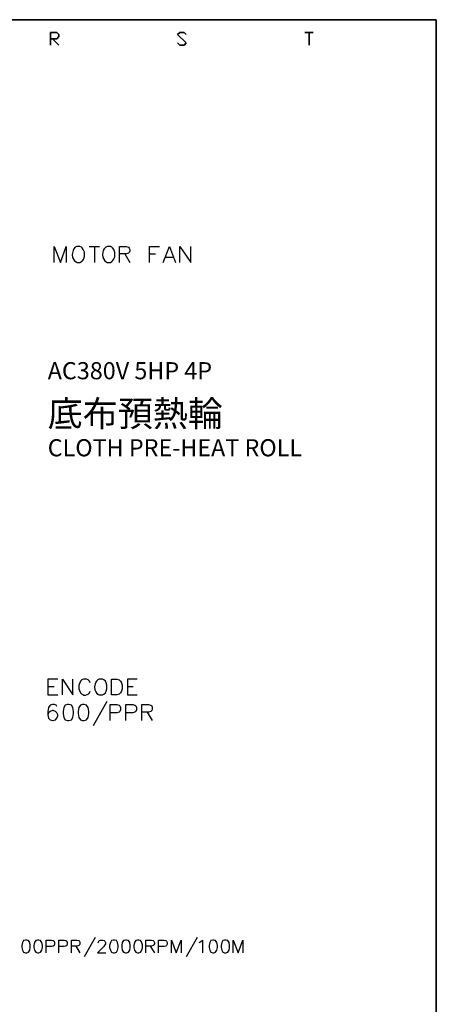
# Model space of a CAD drawing. Units: millimetres. Extents: x -1595 to 5917, y -2620 to 219.
# Drawn here: x 588 to 637, y -346 to -231 of the extents above; entities that cross this region are included whole.
import ezdxf
from ezdxf.enums import TextEntityAlignment as Align

# ---------------------------------------------------------------- set-up
doc = ezdxf.new("R2010")
doc.units = ezdxf.units.MM
doc.layers.add('P', color=7, linetype='Continuous')
doc.styles.add('CHINA', font='romans.shx', dxfattribs={"bigfont": 'chineset.shx'})

msp = doc.modelspace()

# ---------------------------------------------------------------- linework, layer by layer
at = {"layer": 'P'}
for points in [[(577.728, -432.744), (499.694, -432.744), (499.694, -416.376), (577.728, -416.376), (577.728, -432.744), (637.171, -432.744), (637.171, -408.95), (637.171, -230.62), (354.773, -230.62), (354.773, -408.95), (354.773, -416.376), (354.773, -432.744), (429.103, -432.744), (429.103, -416.376), (354.773, -416.376), (354.773, -408.95), (354.773, -230.62), (637.171, -230.62), (637.171, -408.95), (637.171, -416.376), (577.728, -416.376)], [(592.527, -258.966), (592.527, -257.096), (593.25, -258.966), (593.938, -257.096), (593.938, -258.966)], [(595.191, -257.096), (594.997, -257.185), (594.838, -257.379), (594.732, -257.573), (594.644, -258.031), (594.679, -258.384), (594.767, -258.596), (594.908, -258.772), (595.085, -258.913), (595.191, -258.966), (595.526, -258.966), (595.72, -258.878), (595.808, -258.807), (595.949, -258.613), (596.055, -258.278), (596.055, -257.784), (595.931, -257.449), (595.808, -257.255), (595.72, -257.185), (595.526, -257.096), (595.191, -257.096), (595.191, -257.096)], [(596.619, -257.096), (597.836, -257.096)], [(597.219, -257.096), (597.219, -258.966)], [(598.736, -257.096), (598.542, -257.185), (598.366, -257.379), (598.26, -257.573), (598.172, -258.031), (598.224, -258.384), (598.313, -258.596), (598.436, -258.772), (598.613, -258.913), (598.736, -258.966), (599.089, -258.966), (599.265, -258.878), (599.353, -258.79), (599.494, -258.596), (599.618, -258.278), (599.618, -257.802), (599.477, -257.467), (599.336, -257.273), (599.265, -257.185), (599.089, -257.096), (598.736, -257.096), (598.736, -257.096)], [(600.147, -258.966), (600.147, -257.096), (600.923, -257.096), (601.205, -257.185), (601.294, -257.29), (601.382, -257.449), (601.382, -257.626), (601.294, -257.82), (601.205, -257.908), (600.923, -257.978), (600.147, -257.978)], [(603.675, -258.966), (603.675, -257.096), (604.821, -257.096)], [(605.262, -258.966), (605.986, -257.096), (606.691, -258.966)], [(607.22, -258.966), (607.22, -257.096), (608.473, -258.966), (608.473, -257.096)], [(600.764, -257.978), (601.382, -258.966)], [(603.675, -257.978), (604.38, -257.978)], [(605.545, -258.349), (606.409, -258.349)], [(592.95, -307.632), (591.786, -307.632), (591.786, -309.484), (592.95, -309.484)], [(593.48, -309.484), (593.48, -307.632), (594.714, -309.484), (594.714, -307.632)], [(596.743, -308.073), (596.655, -307.896), (596.478, -307.738), (596.302, -307.632), (595.949, -307.632), (595.773, -307.738), (595.596, -307.896), (595.508, -308.073), (595.42, -308.337), (595.42, -308.796), (595.473, -308.99), (595.596, -309.237), (595.72, -309.36), (595.861, -309.449), (596.002, -309.502), (596.178, -309.502), (596.372, -309.449), (596.478, -309.396), (596.655, -309.237), (596.743, -309.043)], [(597.801, -307.632), (597.625, -307.738), (597.466, -307.896), (597.395, -307.985), (597.307, -308.196), (597.237, -308.549), (597.29, -308.902), (597.378, -309.113), (597.519, -309.308), (597.695, -309.449), (597.801, -309.484), (598.154, -309.484), (598.33, -309.396), (598.524, -309.237), (598.595, -309.043), (598.683, -308.796), (598.683, -308.337), (598.595, -308.073), (598.524, -307.896), (598.33, -307.738), (598.154, -307.632), (597.801, -307.632), (597.801, -307.632)], [(599.212, -309.484), (599.212, -307.632), (599.847, -307.632), (600.112, -307.738), (600.271, -307.896), (600.376, -308.073), (600.465, -308.337), (600.465, -308.796), (600.376, -309.043), (600.271, -309.237), (600.112, -309.396), (599.847, -309.484), (599.212, -309.484), (599.212, -309.484)], [(602.229, -307.632), (601.082, -307.632), (601.082, -309.484), (602.229, -309.484)], [(591.786, -308.514), (592.509, -308.514)], [(601.082, -308.514), (601.77, -308.514)], [(598.683, -310.242), (597.096, -313.082)], [(592.845, -310.86), (592.756, -310.701), (592.509, -310.613), (592.315, -310.613), (592.069, -310.701), (591.874, -310.966), (591.786, -311.407), (591.786, -311.83), (591.874, -312.2), (592.069, -312.394), (592.315, -312.465), (592.404, -312.465), (592.668, -312.394), (592.845, -312.2), (592.95, -311.936), (592.95, -311.83), (592.845, -311.583), (592.668, -311.407), (592.404, -311.301), (592.315, -311.301), (592.069, -311.407), (591.874, -311.583), (591.786, -311.83)], [(594.097, -310.613), (593.815, -310.701), (593.656, -310.966), (593.568, -311.407), (593.568, -311.671), (593.656, -312.112), (593.815, -312.394), (594.097, -312.465), (594.256, -312.465), (594.538, -312.394), (594.714, -312.112), (594.785, -311.671), (594.785, -311.407), (594.714, -310.966), (594.538, -310.701), (594.256, -310.613), (594.097, -310.613), (594.097, -310.613)], [(595.843, -310.613), (595.596, -310.701), (595.42, -310.966), (595.314, -311.407), (595.314, -311.671), (595.42, -312.112), (595.596, -312.394), (595.843, -312.465), (596.037, -312.465), (596.302, -312.394), (596.478, -312.112), (596.566, -311.671), (596.566, -311.407), (596.478, -310.966), (596.302, -310.701), (596.037, -310.613), (595.843, -310.613), (595.843, -310.613)], [(599.054, -312.465), (599.054, -310.613), (599.847, -310.613), (600.112, -310.701), (600.182, -310.772), (600.271, -310.966), (600.271, -311.23), (600.182, -311.407), (600.112, -311.495), (599.847, -311.583), (599.054, -311.583)], [(600.906, -312.465), (600.906, -310.613), (601.699, -310.613), (601.964, -310.701), (602.052, -310.772), (602.14, -310.966), (602.14, -311.23), (602.052, -311.407), (601.964, -311.495), (601.699, -311.583), (600.906, -311.583)], [(602.758, -312.465), (602.758, -310.613), (603.551, -310.613), (603.834, -310.701), (603.922, -310.772), (603.992, -310.966), (603.992, -311.142), (603.922, -311.301), (603.834, -311.407), (603.551, -311.495), (602.758, -311.495)], [(603.393, -311.495), (603.992, -312.465)], [(597.307, -337.83), (596.037, -340.087)], [(609.214, -337.83), (607.944, -340.087)], [(589.158, -338.129), (588.946, -338.182), (588.823, -338.394), (588.735, -338.764), (588.735, -338.976), (588.823, -339.311), (588.946, -339.523), (589.158, -339.611), (589.317, -339.611), (589.529, -339.523), (589.67, -339.311), (589.74, -338.976), (589.74, -338.764), (589.67, -338.394), (589.529, -338.182), (589.317, -338.129), (589.158, -338.129), (589.158, -338.129)], [(590.587, -338.129), (590.375, -338.182), (590.234, -338.394), (590.164, -338.764), (590.164, -338.976), (590.234, -339.311), (590.375, -339.523), (590.587, -339.611), (590.728, -339.611), (590.94, -339.523), (591.081, -339.311), (591.151, -338.976), (591.151, -338.764), (591.081, -338.394), (590.94, -338.182), (590.728, -338.129), (590.587, -338.129), (590.587, -338.129)], [(591.575, -339.611), (591.575, -338.129), (592.21, -338.129), (592.421, -338.182), (592.509, -338.253), (592.562, -338.394), (592.562, -338.606), (592.509, -338.764), (592.421, -338.817), (592.21, -338.888), (591.575, -338.888)], [(593.056, -339.611), (593.056, -338.129), (593.691, -338.129), (593.903, -338.182), (593.991, -338.253), (594.044, -338.394), (594.044, -338.606), (593.991, -338.764), (593.903, -338.817), (593.691, -338.888), (593.056, -338.888)], [(594.556, -339.611), (594.556, -338.129), (595.191, -338.129), (595.402, -338.182), (595.473, -338.253), (595.526, -338.394), (595.526, -338.553), (595.473, -338.676), (595.402, -338.764), (595.191, -338.817), (594.556, -338.817)], [(595.049, -338.817), (595.526, -339.611)], [(597.678, -338.465), (597.731, -338.253), (597.801, -338.182), (597.942, -338.129), (598.224, -338.129), (598.366, -338.182), (598.436, -338.253), (598.524, -338.394), (598.524, -338.553), (598.436, -338.676), (598.313, -338.888), (597.589, -339.611), (598.577, -339.611)], [(599.424, -338.129), (599.212, -338.182), (599.089, -338.394), (599.001, -338.764), (599.001, -338.976), (599.089, -339.311), (599.212, -339.523), (599.424, -339.611), (599.583, -339.611), (599.794, -339.523), (599.935, -339.311), (600.006, -338.976), (600.006, -338.764), (599.935, -338.394), (599.794, -338.182), (599.583, -338.129), (599.424, -338.129), (599.424, -338.129)], [(600.853, -338.129), (600.641, -338.182), (600.482, -338.394), (600.429, -338.764), (600.429, -338.976), (600.482, -339.311), (600.641, -339.523), (600.853, -339.611), (600.994, -339.611), (601.205, -339.523), (601.347, -339.311), (601.417, -338.976), (601.417, -338.764), (601.347, -338.394), (601.205, -338.182), (600.994, -338.129), (600.853, -338.129), (600.853, -338.129)], [(602.264, -338.129), (602.052, -338.182), (601.911, -338.394), (601.84, -338.764), (601.84, -338.976), (601.911, -339.311), (602.052, -339.523), (602.264, -339.611), (602.405, -339.611), (602.617, -339.523), (602.722, -339.382), (602.828, -339.047), (602.828, -338.676), (602.722, -338.323), (602.617, -338.182), (602.405, -338.129), (602.264, -338.129), (602.264, -338.129)], [(603.252, -339.611), (603.252, -338.129), (603.887, -338.129), (604.098, -338.182), (604.169, -338.253), (604.257, -338.394), (604.257, -338.553), (604.169, -338.676), (604.098, -338.764), (603.887, -338.817), (603.252, -338.817)], [(603.745, -338.817), (604.257, -339.611)], [(604.733, -339.611), (604.733, -338.129), (605.368, -338.129), (605.58, -338.182), (605.668, -338.253), (605.739, -338.394), (605.739, -338.606), (605.668, -338.764), (605.58, -338.817), (605.368, -338.888), (604.733, -338.888)], [(606.215, -339.611), (606.215, -338.129), (606.797, -339.611), (607.361, -338.129), (607.361, -339.611)], [(609.478, -338.394), (609.637, -338.341), (609.849, -338.129), (609.849, -339.611)], [(611.048, -338.129), (610.836, -338.182), (610.695, -338.394), (610.625, -338.764), (610.625, -338.976), (610.695, -339.311), (610.836, -339.523), (611.048, -339.611), (611.171, -339.611), (611.383, -339.523), (611.542, -339.311), (611.595, -338.976), (611.595, -338.764), (611.542, -338.394), (611.383, -338.182), (611.171, -338.129), (611.048, -338.129), (611.048, -338.129)], [(612.441, -338.129), (612.23, -338.182), (612.106, -338.394), (612.018, -338.764), (612.018, -338.976), (612.106, -339.311), (612.23, -339.523), (612.441, -339.611), (612.6, -339.611), (612.812, -339.523), (612.953, -339.311), (613.024, -338.976), (613.024, -338.764), (612.953, -338.394), (612.812, -338.182), (612.6, -338.129), (612.441, -338.129), (612.441, -338.129)], [(613.447, -339.611), (613.447, -338.129), (614.011, -339.611), (614.576, -338.129), (614.576, -339.611)]]:
    msp.add_lwpolyline(points, dxfattribs=at)
for points in [[(592.086, -232.843), (592.827, -232.843), (593.074, -232.596), (593.074, -232.349), (592.827, -232.102), (592.086, -232.102), (592.086, -233.584), (592.086, -232.102), (592.827, -232.102), (593.074, -232.349), (593.074, -232.596), (592.827, -232.843)], [(607.944, -232.349), (607.697, -232.102), (607.203, -232.102), (606.938, -232.349), (607.944, -233.319), (607.697, -233.584), (607.203, -233.584), (606.938, -233.319), (607.203, -233.584), (607.697, -233.584), (607.944, -233.319), (606.938, -232.349), (607.203, -232.102), (607.697, -232.102)], [(622.795, -232.102), (621.825, -232.102)], [(622.302, -233.584), (622.302, -232.102)], [(593.074, -233.584), (592.333, -232.843)]]:
    msp.add_lwpolyline(points, close=True, dxfattribs=at)

# ---------------------------------------------------------------- texts
at = {"linetype": 'Continuous', "style": 'CHINA'}
for s, height, p in [('AC380V 5HP 4P', 2, (591.773, -271.62)), ('底布預熱輪', 3, (591.773, -276.62)), ('CLOTH PRE-HEAT ROLL', 2, (591.773, -280.62))]:
    msp.add_text(s, height=height, dxfattribs=at).set_placement(p, align=Align.MIDDLE_LEFT)

doc.saveas('drawing.dxf')
